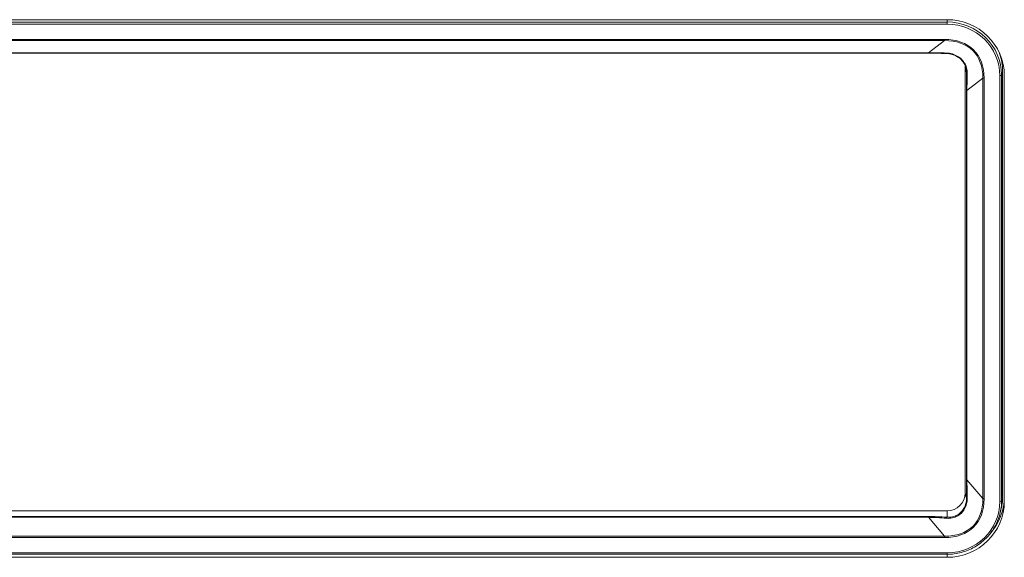
# Model space of a CAD drawing. Units: millimetres. Extents: x 36 to 2964, y 23 to 2086.
# Drawn here: x 603 to 657, y 1263 to 1292 of the extents above; entities that cross this region are included whole.
import ezdxf

# ---------------------------------------------------------------- set-up
doc = ezdxf.new("R2010")
doc.units = ezdxf.units.MM
doc.header["$LTSCALE"] = 7.142857
doc.layers.add('Visible Edges(A H Standard)', color=7, linetype='Continuous', lineweight=18)
doc.layers.add('Visible Tangent Edges(A H Standard)', color=7, linetype='Continuous', lineweight=18)

msp = doc.modelspace()

# ---------------------------------------------------------------- linework, layer by layer
at = {"layer": 'Visible Edges(A H Standard)'}
for p, q in [((551.633, 1292.292), (653.633, 1292.292)), ((552.661, 1290.447), (652.605, 1290.447)), ((654.633, 1289.663), (654.633, 1266.187)), ((654.633, 1266.187), (654.633, 1289.663)), ((656.696, 1289.455), (656.696, 1265.979)), ((656.788, 1289.205), (656.788, 1265.73)), ((551.612, 1265.209), (653.654, 1265.209)), ((653.633, 1265.209), (551.633, 1265.209)), ((551.633, 1265.209), (653.633, 1265.209)), ((656.545, 1265.025), (656.601, 1265.241)), ((551.633, 1262.809), (653.633, 1262.809)), ((653.633, 1262.644), (551.633, 1262.644))]:
    msp.add_line(p, q, dxfattribs=at)
for centre, major_axis, start_param, end_param in [((653.633, 1289.205), (3.155, 0), 0, 1.570796), ((653.633, 1289.455), (3.063, 0), 0, 0.331363), ((653.633, 1289.663), (1, 0), 0, 0.100865), ((653.633, 1266.187), (1, 0), 4.712389, 6.283185), ((653.633, 1265.979), (3.155, 0), 5.562523, 6.283185), ((653.633, 1265.979), (3.063, 0), 6.034057, 6.283185), ((653.633, 1265.73), (3.155, 0), 4.712389, 6.283185)]:
    msp.add_ellipse(centre, major_axis=major_axis, ratio=0.978148, start_param=start_param, end_param=end_param, dxfattribs=at)
for points, knots in [([(652.605, 1290.447), (652.669, 1290.447), (652.734, 1290.447), (652.865, 1290.446), (652.932, 1290.445), (653.067, 1290.443), (653.135, 1290.441), (653.274, 1290.437), (653.344, 1290.435), (653.485, 1290.43), (653.557, 1290.427), (653.629, 1290.424)], [0.4794, 0.4794, 0.4794, 0.4794, 0.529998, 0.529998, 0.580596, 0.580596, 0.631194, 0.631194, 0.681792, 0.681792, 0.73239, 0.73239, 0.73239, 0.73239]), ([(654.675, 1289.623), (654.664, 1289.666), (654.65, 1289.709), (654.615, 1289.792), (654.595, 1289.833), (654.549, 1289.913), (654.523, 1289.952), (654.465, 1290.025), (654.434, 1290.061), (654.367, 1290.127), (654.331, 1290.159), (654.255, 1290.216), (654.215, 1290.243), (654.132, 1290.291), (654.089, 1290.313), (654, 1290.35), (653.955, 1290.366), (653.863, 1290.392), (653.816, 1290.403), (653.722, 1290.418), (653.675, 1290.422), (653.629, 1290.424)], [0.0299081, 0.0299081, 0.0299081, 0.0299081, 0.0455679, 0.0455679, 0.0612277, 0.0612277, 0.0768875, 0.0768875, 0.0925473, 0.0925473, 0.1082071, 0.1082071, 0.1238669, 0.1238669, 0.1395267, 0.1395267, 0.1551865, 0.1551865, 0.1708463, 0.1708463, 0.1865061, 0.1865061, 0.1865061, 0.1865061]), ([(656.545, 1265.025), (656.48, 1264.774), (656.38, 1264.531), (656.12, 1264.079), (655.959, 1263.87), (655.587, 1263.501), (655.377, 1263.341), (654.919, 1263.08), (654.673, 1262.979), (654.162, 1262.844), (653.898, 1262.809), (653.633, 1262.809)], [0.249128, 0.249128, 0.249128, 0.249128, 0.513462, 0.513462, 0.777795, 0.777795, 1.042129, 1.042129, 1.306463, 1.306463, 1.570796, 1.570796, 1.570796, 1.570796])]:
    msp.add_open_spline(points, degree=3, knots=knots, dxfattribs=at)
at = {"layer": 'Visible Tangent Edges(A H Standard)'}
for p, q in [((653.633, 1292.164), (551.633, 1292.164)), ((551.633, 1292.047), (653.633, 1292.047)), ((653.633, 1292.292), (653.633, 1292.164)), ((653.633, 1292.164), (653.633, 1292.047)), ((653.482, 1291.202), (551.784, 1291.202)), ((551.784, 1291.139), (653.482, 1291.139)), ((653.482, 1291.139), (652.605, 1290.464)), ((653.482, 1291.139), (653.482, 1291.202)), ((652.605, 1290.464), (552.661, 1290.464)), ((652.605, 1290.464), (652.605, 1290.447)), ((654.633, 1289.663), (654.705, 1289.377)), ((656.638, 1289.225), (656.696, 1289.455)), ((654.727, 1288.389), (655.604, 1289.064)), ((655.604, 1289.064), (655.604, 1265.883)), ((655.674, 1265.877), (655.674, 1289.058)), ((656.538, 1289.205), (656.538, 1265.73)), ((656.638, 1265.75), (656.638, 1289.225)), ((654.697, 1288.402), (654.697, 1266.937)), ((654.727, 1266.924), (654.727, 1288.389)), ((655.604, 1265.883), (654.727, 1266.924)), ((654.705, 1265.901), (654.633, 1266.187)), ((656.696, 1265.979), (656.638, 1265.75)), ((652.605, 1264.891), (552.661, 1264.891)), ((652.605, 1264.849), (652.605, 1264.891)), ((653.633, 1265.209), (653.633, 1264.853)), ((552.661, 1264.849), (652.605, 1264.849)), ((652.605, 1264.849), (653.482, 1263.808)), ((653.482, 1263.808), (551.784, 1263.808)), ((653.482, 1263.808), (653.482, 1263.733)), ((551.784, 1263.733), (653.482, 1263.733)), ((653.633, 1262.888), (551.633, 1262.888)), ((653.633, 1262.809), (653.633, 1262.888)), ((653.633, 1262.644), (653.633, 1262.809))]:
    msp.add_line(p, q, dxfattribs=at)
for centre, major_axis, ratio, start_param, end_param in [((653.633, 1289.225), (3.005, 0), 0.978148, 0, 1.570796), ((653.633, 1289.205), (2.905, 0), 0.978148, 0, 1.570796), ((651.29, 1286.914), (3.838, 3.672), 0.577069, 5.778709, 6.825906), ((651.29, 1286.935), (3.798, 3.614), 0.565749, 5.779905, 6.827103), ((655.04, 1289.823), (-4.441, 0.33), 0.12389, 5.048701, 5.30169), ((653.633, 1290.524), (-0.0042, -0.0999), 0.257996, 5.547328, 6.283185), ((654.94, 1289.822), (-0.087, -3.976), 0.05694, 4.82571, 5.0787), ((654.805, 1289.378), (-0.1, 0.0015), 0.455847, 0.057547, 0.956036), ((655.04, 1289.823), (0.154, 3.899), 0.070735, 1.69728, 1.950269), ((655.674, 1289.079), (-0.1, 0), 0.207912, 0.785398, 1.570796), ((656.538, 1289.226), (0.1, 0), 0.207912, 4.712389, 6.230825), ((654.797, 1288.403), (-0.1, 0), 0.207912, 0.05236, 0.785398), ((654.797, 1266.938), (-0.1, 0), 0.207912, 0.05236, 0.785398), ((654.94, 1263.594), (-0.162, 4.997), 0.036025, 0.836685, 1.089675), ((655.04, 1263.595), (-0.242, 4.934), 0.041174, 0.828374, 1.081364), ((651.29, 1268.042), (3.79, -3.656), 0.563312, 5.743253, 6.790451), ((651.29, 1268.021), (3.838, -3.672), 0.577069, 5.740464, 6.787662), ((653.633, 1265.73), (2.905, 0), 0.978148, 4.712389, 6.283185), ((654.805, 1265.902), (-0.1, -0.0014), 0.054461, 5.333405, 6.231894), ((655.674, 1265.898), (-0.1, 0), 0.207912, 0.785398, 1.570796), ((656.538, 1265.751), (0.1, 0), 0.207912, 4.712389, 6.230825), ((653.633, 1265.75), (3.005, 0), 0.978148, 6.034057, 6.283185), ((655.04, 1263.692), (-4.508, 0.68), 0.219059, 5.062617, 5.315607), ((655.04, 1263.595), (4.438, -0.766), 0.223749, 1.936523, 2.189513), ((653.633, 1264.756), (0.007, 0.0998), 0.252312, 0.270769, 1.169258)]:
    msp.add_ellipse(centre, major_axis=major_axis, ratio=ratio, start_param=start_param, end_param=end_param, dxfattribs=at)
for points, knots in [([(654.747, 1289.342), (654.75, 1289.437), (654.738, 1289.536), (654.656, 1289.833), (654.535, 1290.022), (654.241, 1290.274), (654.087, 1290.355), (653.822, 1290.432), (653.716, 1290.448), (653.613, 1290.451)], [0, 0, 0, 0, 0.0328963, 0.0328963, 0.1011673, 0.1011673, 0.1536835, 0.1536835, 0.1865061, 0.1865061, 0.1865061, 0.1865061]), ([(653.613, 1264.797), (653.716, 1264.788), (653.822, 1264.795), (654.137, 1264.864), (654.333, 1264.98), (654.588, 1265.269), (654.669, 1265.422), (654.738, 1265.691), (654.75, 1265.799), (654.747, 1265.906)], [0, 0, 0, 0, 0.0328963, 0.0328963, 0.1011673, 0.1011673, 0.1536835, 0.1536835, 0.1865061, 0.1865061, 0.1865061, 0.1865061]), ([(654.705, 1265.901), (654.707, 1265.801), (654.694, 1265.7), (654.627, 1265.448), (654.55, 1265.304), (654.308, 1265.031), (654.123, 1264.921), (653.829, 1264.853), (653.73, 1264.845), (653.633, 1264.853)], [-0.1865061, -0.1865061, -0.1865061, -0.1865061, -0.1536835, -0.1536835, -0.1011673, -0.1011673, -0.0328963, -0.0328963, 0, 0, 0, 0])]:
    msp.add_open_spline(points, degree=3, knots=knots, dxfattribs=at)
msp.add_open_spline([(654.675, 1289.623), (654.697, 1289.541), (654.706, 1289.458), (654.705, 1289.377)], degree=3, dxfattribs=at)

doc.saveas('drawing.dxf')
